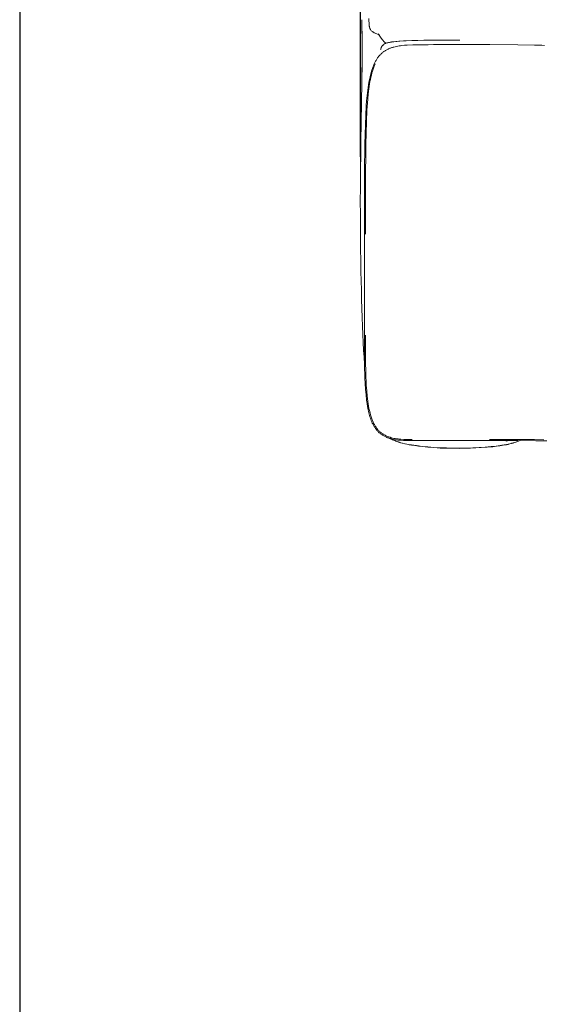
# Model space of a CAD drawing. Units: millimetres. Extents: x 266 to 4278, y -789 to 4182.
# Drawn here: x 266 to 1024, y 1696 to 3116 of the extents above; entities that cross this region are included whole.
import ezdxf

# ---------------------------------------------------------------- set-up
doc = ezdxf.new("R2010")
doc.units = ezdxf.units.MM
doc.layers.add('Make2D$可见线$曲线', color=7, linetype='Continuous', true_color=0x000000)
doc.styles.add('Arial Regular', font='arial.ttf')
doc.dimstyles.new('默认值', dxfattribs={"dimscale": 8, "dimtxt": 2.5, "dimasz": 1, "dimexe": 1, "dimexo": 0.5, "dimgap": 0.8, "dimtad": 1, "dimtoh": 1, "dimdec": 0, "dimzin": 1, "dimdsep": 46, "dimtxsty": 'Arial Regular', "dimcen": 2.5, "dimadec": 0, "dimazin": 1, "dimtfac": 1, "dimtdec": 0, "dimtofl": 0, "dimtmove": 0, "dimatfit": 3, "dimfxl": 1, "dimtolj": 1, "dimtzin": 1, "dimarcsym": 0})

# ---------------------------------------------------------------- blocks, each defined once
blk = doc.blocks.new('1111')
blk.add_line((6507.34, -3036.56), (6507.34, -5851.45))
blk = doc.blocks.new('*D18')
at = {"color": 0, "linetype": 'ByBlock', "lineweight": -2, "transparency": 16777216}
for p, q in [((757.2, 2918), (757.2, 3682.8)), ((1856.3, 2924), (1856.3, 3682.8)), ((765.2, 3674.8), (1848.3, 3674.8))]:
    blk.add_line(p, q, dxfattribs=at)
at = {"color": 0, "linetype": 'ByBlock', "transparency": 16777216}
for points in [[(765.2, 3676.1), (765.2, 3673.5), (757.2, 3674.8)], [(1848.3, 3676.1), (1848.3, 3673.5), (1856.3, 3674.8)]]:
    blk.add_solid(points, dxfattribs=at)
at = {"layer": 'Defpoints', "color": 0, "linetype": 'ByBlock', "transparency": 16777216}
for p in [(1856.3, 3674.8), (757.2, 2914), (1856.3, 2920)]:
    blk.add_point(p, dxfattribs=at)
at = {"color": 0, "linetype": 'ByBlock', "lineweight": 9, "transparency": 16777216, "insert": (1306.8, 3691.4), "char_height": 20, "attachment_point": 5, "style": 'Arial Regular'}
blk.add_mtext('\\A1;1100', dxfattribs=at)

msp = doc.modelspace()

# ---------------------------------------------------------------- linework, layer by layer
at = {"layer": 'Make2D$可见线$曲线', "color": 0, "linetype": 'ByBlock', "lineweight": 9}
for p, q in [((769.3, 3114), (769.3, 3117.3)), ((769.4, 3110.8), (769.3, 3114)), ((769.5, 3109.2), (769.4, 3110.8)), ((769.6, 3107.8), (769.5, 3109.2)), ((769.6, 3107.1), (769.6, 3107.8)), ((769.7, 3106.4), (769.6, 3107.1)), ((769.8, 3105.8), (769.7, 3106.4)), ((769.9, 3105.2), (769.8, 3105.8)), ((774.5, 3098.2), (774.2, 3098.5)), ((774.9, 3098), (774.5, 3098.2)), ((775.3, 3097.7), (774.9, 3098)), ((775.8, 3097.5), (775.3, 3097.7)), ((776.3, 3097.2), (775.8, 3097.5)), ((776.8, 3096.9), (776.3, 3097.2)), ((777.4, 3096.6), (776.8, 3096.9)), ((778.1, 3096.3), (777.4, 3096.6)), ((779.3, 3095.7), (778.1, 3096.3)), ((780.8, 3095.1), (779.3, 3095.7)), ((783.5, 3094), (780.8, 3095.1)), ((785, 3091.8), (782.6, 3095.4)), ((790.4, 3079.9), (790.5, 3080.1)), ((790.5, 3080.1), (790.7, 3080.2)), ((790.7, 3080.2), (790.8, 3080.3)), ((790.8, 3080.3), (791, 3080.4)), ((791, 3080.4), (791.1, 3080.5)), ((791.1, 3080.5), (791.3, 3080.6)), ((791.3, 3080.6), (791.4, 3080.7)), ((791.4, 3080.7), (791.6, 3080.8)), ((791.6, 3080.8), (791.7, 3080.8)), ((791.7, 3080.8), (791.9, 3080.9)), ((791.9, 3080.9), (792.2, 3081.1)), ((792.2, 3081.1), (792.5, 3081.2)), ((792.5, 3081.2), (792.8, 3081.3)), ((792.8, 3081.3), (793.1, 3081.5)), ((793.1, 3081.5), (793.4, 3081.6)), ((793.4, 3081.6), (793.8, 3081.7)), ((793.8, 3081.7), (794.1, 3081.8)), ((794.1, 3081.8), (794.9, 3082.1)), ((794.9, 3082.1), (795.6, 3082.3)), ((795.6, 3082.3), (796.4, 3082.4)), ((796.4, 3082.4), (797.2, 3082.6)), ((797.8, 3082.7), (796.6, 3082.4)), ((797.2, 3082.6), (798, 3082.8)), ((799, 3082.9), (797.8, 3082.7)), ((798, 3082.8), (799.7, 3083.1)), ((800.4, 3083.2), (799, 3082.9)), ((799.7, 3083.1), (801.7, 3083.5)), ((801.9, 3083.4), (800.4, 3083.2)), ((801.7, 3083.5), (804.2, 3083.8)), ((805.3, 3083.9), (801.9, 3083.4)), ((804.2, 3083.8), (808.2, 3084.3)), ((809.3, 3084.3), (805.3, 3083.9)), ((808.2, 3084.3), (812.2, 3084.6)), ((813.9, 3084.7), (809.3, 3084.3)), ((812.2, 3084.6), (822.8, 3085.3)), ((819.1, 3085.1), (813.9, 3084.7)), ((831.3, 3085.7), (819.1, 3085.1)), ((822.8, 3085.3), (831.3, 3085.7)), ((831.3, 3085.7), (900, 3086.3)), ((786.2, 3073.2), (786, 3072.7)), ((786, 3072.7), (786.2, 3073.2)), ((786, 3072.7), (786, 3072.7)), ((786.2, 3073.2), (786.3, 3073.8)), ((786.2, 3065.7), (787, 3066.5)), ((786.3, 3073.8), (786.8, 3075)), ((786.8, 3075), (787, 3075.6)), ((787, 3075.6), (787.2, 3076)), ((787, 3066.5), (787.8, 3067.3)), ((787.2, 3076), (787.4, 3076.3)), ((787.4, 3076.3), (787.5, 3076.6)), ((787.5, 3076.6), (787.6, 3076.9)), ((787.6, 3076.9), (787.8, 3077.1)), ((787.8, 3077.1), (787.9, 3077.3)), ((787.8, 3067.3), (788.6, 3067.9)), ((787.9, 3077.3), (788, 3077.4)), ((788, 3077.5), (788.1, 3077.6)), ((788, 3077.4), (788, 3077.5)), ((788.1, 3077.6), (788.2, 3077.7)), ((788.2, 3077.7), (788.3, 3077.8)), ((788.3, 3077.9), (788.4, 3078)), ((788.3, 3077.8), (788.3, 3077.9)), ((788.4, 3078), (788.5, 3078.1)), ((788.5, 3078.1), (788.6, 3078.2)), ((788.6, 3078.2), (788.7, 3078.3)), ((788.6, 3078.2), (788.6, 3078.2)), ((788.6, 3067.9), (789.4, 3068.6)), ((788.7, 3078.3), (788.8, 3078.4)), ((788.8, 3078.4), (788.9, 3078.5)), ((788.8, 3078.4), (788.8, 3078.4)), ((788.9, 3078.5), (789.3, 3078.8)), ((789.3, 3078.8), (789.4, 3078.9)), ((789.3, 3078.8), (789.3, 3078.8)), ((789.4, 3078.9), (789.5, 3079)), ((789.4, 3078.9), (789.4, 3078.9)), ((789.4, 3078.9), (789.4, 3078.9)), ((789.4, 3068.6), (790.1, 3069.2)), ((789.5, 3079), (790, 3079.5)), ((789.5, 3079), (789.5, 3079)), ((790, 3079.5), (790.1, 3079.6)), ((790.1, 3079.6), (790.2, 3079.7)), ((790.1, 3069.2), (790.9, 3069.7)), ((790.2, 3079.8), (790.3, 3079.9)), ((790.2, 3079.7), (790.2, 3079.8)), ((790.3, 3079.9), (790.4, 3079.9)), ((790.9, 3069.7), (791.7, 3070.3)), ((791.7, 3070.3), (792.5, 3070.8)), ((792.5, 3070.8), (793.3, 3071.3)), ((793.3, 3071.3), (794.2, 3071.8)), ((794.2, 3071.8), (795, 3072.3)), ((795, 3072.3), (795.9, 3072.7)), ((795.9, 3072.7), (796.8, 3073.2)), ((796.8, 3073.2), (797.6, 3073.6)), ((797.6, 3073.6), (798.5, 3074)), ((798.5, 3074), (799.4, 3074.4)), ((799.4, 3074.4), (800.3, 3074.7)), ((800.3, 3074.7), (801.3, 3075.1)), ((801.3, 3075.1), (802.2, 3075.4)), ((802.2, 3075.4), (803.1, 3075.7)), ((803.1, 3075.7), (804, 3076)), ((804, 3076), (805, 3076.2)), ((805, 3076.2), (806.9, 3076.7)), ((806.9, 3076.7), (808.8, 3077.1)), ((808.8, 3077.1), (810.7, 3077.5)), ((809.5, 3077.3), (809.5, 3077.3)), ((810.7, 3077.5), (812.6, 3077.8)), ((812.6, 3077.8), (814.5, 3078.1)), ((814.5, 3078.1), (816.4, 3078.3)), ((816.4, 3078.3), (820.4, 3078.7)), ((820.4, 3078.7), (824.4, 3078.9)), ((824.4, 3078.9), (832.3, 3079.2)), ((943.7, 3079.7), (984, 3079.3)), ((984, 3079.3), (1008, 3078.9)), ((776.4, 3051.1), (777.2, 3052.9)), ((777.2, 3052.9), (777.7, 3053.9)), ((778.2, 3051.8), (777.6, 3050.6)), ((777.7, 3053.9), (778.3, 3054.9)), ((778.3, 3054.9), (778.8, 3055.9)), ((778.8, 3055.9), (779.4, 3056.9)), ((779.4, 3056.9), (779.9, 3057.8)), ((779.9, 3057.8), (780.5, 3058.8)), ((780.5, 3058.8), (781.2, 3059.7)), ((781.2, 3059.7), (781.8, 3060.6)), ((781.8, 3060.6), (782.5, 3061.5)), ((782.5, 3061.5), (783.2, 3062.4)), ((783.2, 3062.4), (783.9, 3063.3)), ((783.9, 3063.3), (784.6, 3064.1)), ((784.6, 3064.1), (785.4, 3064.9)), ((785.4, 3064.9), (786.2, 3065.7)), ((770.8, 3033.4), (771.8, 3037.5)), ((771.8, 3037.5), (772.4, 3039.5)), ((772.4, 3039.5), (773, 3041.5)), ((773.5, 3038.8), (772.7, 3035.8)), ((773, 3041.5), (773.6, 3043.5)), ((774.3, 3041.6), (773.5, 3038.8)), ((773.6, 3043.5), (774.2, 3045.5)), ((774.2, 3045.5), (774.9, 3047.4)), ((775.2, 3044.3), (774.3, 3041.6)), ((774.9, 3047.4), (775.6, 3049.3)), ((776.1, 3047), (775.2, 3044.3)), ((775.6, 3049.3), (776.4, 3051.1)), ((776.6, 3048.2), (776.1, 3047)), ((777.1, 3049.4), (776.6, 3048.2)), ((777.6, 3050.6), (777.1, 3049.4)), ((768.6, 3021.5), (769.2, 3025.4)), ((769.2, 3025.4), (770, 3029.3)), ((770, 3029.3), (770.8, 3033.4)), ((770.7, 3026.3), (770.1, 3023)), ((771.3, 3029.6), (770.7, 3026.3)), ((772, 3032.7), (771.3, 3029.6)), ((772.7, 3035.8), (772, 3032.7)), ((766.6, 3006.5), (767.5, 3014.1)), ((767.5, 3014.1), (768.6, 3021.5)), ((769, 3016), (768.1, 3008.7)), ((770.1, 3023), (769, 3016)), ((765.3, 2991.4), (765.9, 2998.9)), ((765.9, 2998.9), (766.6, 3006.5)), ((767.4, 3001.2), (766.3, 2985.4)), ((768.1, 3008.7), (767.4, 3001.2)), ((764.5, 2977.8), (765.3, 2991.4)), ((766.3, 2985.4), (765.5, 2969.1)), ((763.4, 2936.2), (764.5, 2977.8)), ((765.5, 2969.1), (764.8, 2935.9)), ((762.6, 2660.8), (762.7, 2806.7)), ((758, 2739.2), (757.7, 2752.7)), ((758.3, 2725.8), (758, 2739.2)), ((758.7, 2712.5), (758.3, 2725.8)), ((759.1, 2699.4), (758.7, 2712.5)), ((759.6, 2686.5), (759.1, 2699.4)), ((760, 2674), (759.6, 2686.5)), ((760.5, 2662), (760, 2674)), ((761.1, 2650.4), (760.5, 2662)), ((762.8, 2617.5), (762.6, 2660.8)), ((764.2, 2623.8), (764.1, 2661.1)), ((761.6, 2639.4), (761.1, 2650.4)), ((762.2, 2629), (761.6, 2639.4)), ((762.7, 2619.3), (762.2, 2629)), ((762.8, 2618.7), (762.7, 2619.3)), ((763.3, 2599.4), (762.8, 2617.5)), ((764.6, 2605.9), (764.2, 2623.8)), ((764.3, 2583.2), (763.3, 2599.4)), ((765.4, 2588.8), (764.6, 2605.9)), ((766, 2580.7), (765.4, 2588.8)), ((765, 2575), (764.3, 2583.2)), ((765.9, 2567.1), (765, 2575)), ((766.7, 2573), (766, 2580.7)), ((767.6, 2565.6), (766.7, 2573)), ((766.5, 2562.5), (765.9, 2567.1)), ((767.3, 2557.9), (766.5, 2562.5)), ((768.2, 2553.4), (767.3, 2557.9)), ((768.1, 2562), (767.6, 2565.6)), ((768.7, 2558.6), (768.1, 2562)), ((769.3, 2555.3), (768.7, 2558.6)), ((770, 2552.1), (769.3, 2555.3)), ((768.7, 2551.1), (768.2, 2553.4)), ((769.2, 2548.9), (768.7, 2551.1)), ((769.7, 2547), (769.2, 2548.9)), ((770.2, 2545.1), (769.7, 2547)), ((770.8, 2549), (770, 2552.1)), ((770.7, 2543.3), (770.2, 2545.1)), ((771.3, 2541.4), (770.7, 2543.3)), ((771.5, 2546), (770.8, 2549)), ((771.9, 2539.6), (771.3, 2541.4)), ((772.4, 2543.2), (771.5, 2546)), ((772.8, 2541.8), (772.4, 2543.2)), ((773.3, 2540.5), (772.8, 2541.8)), ((772.6, 2537.7), (771.9, 2539.6)), ((773.4, 2535.9), (772.6, 2537.7)), ((773.8, 2539.1), (773.3, 2540.5)), ((774.1, 2534.2), (773.4, 2535.9)), ((774.3, 2537.9), (773.8, 2539.1)), ((774.6, 2533.1), (774.1, 2534.2)), ((774.8, 2536.7), (774.3, 2537.9)), ((775.2, 2532.1), (774.6, 2533.1)), ((775.3, 2535.5), (774.8, 2536.7)), ((775.7, 2531.1), (775.2, 2532.1)), ((775.9, 2534.3), (775.3, 2535.5)), ((776.3, 2530.1), (775.7, 2531.1)), ((776.4, 2533.2), (775.9, 2534.3)), ((776.8, 2529.1), (776.3, 2530.1)), ((777, 2532.1), (776.4, 2533.2)), ((777.5, 2528.1), (776.8, 2529.1)), ((777.6, 2531), (777, 2532.1)), ((778.1, 2527.2), (777.5, 2528.1)), ((778.2, 2530), (777.6, 2531)), ((778.7, 2526.3), (778.1, 2527.2)), ((778.8, 2529), (778.2, 2530)), ((779.5, 2528.1), (778.8, 2529)), ((780.1, 2527.2), (779.5, 2528.1)), ((780.8, 2526.3), (780.1, 2527.2)), ((779.4, 2525.4), (778.7, 2526.3)), ((780.1, 2524.5), (779.4, 2525.4)), ((780.9, 2523.6), (780.1, 2524.5)), ((781.5, 2525.5), (780.8, 2526.3)), ((781.6, 2522.7), (780.9, 2523.6)), ((782.2, 2524.6), (781.5, 2525.5)), ((782.4, 2521.9), (781.6, 2522.7)), ((782.9, 2523.8), (782.2, 2524.6)), ((783.2, 2521.1), (782.4, 2521.9)), ((783.6, 2523.1), (782.9, 2523.8)), ((784.1, 2520.3), (783.2, 2521.1)), ((784.4, 2522.4), (783.6, 2523.1)), ((785, 2519.5), (784.1, 2520.3)), ((785.1, 2521.7), (784.4, 2522.4)), ((785.7, 2518.9), (785, 2519.5)), ((785.9, 2521), (785.1, 2521.7)), ((786.5, 2518.3), (785.7, 2518.9)), ((786.7, 2520.3), (785.9, 2521)), ((787.3, 2517.7), (786.5, 2518.3)), ((787.5, 2519.7), (786.7, 2520.3)), ((788.2, 2517.1), (787.3, 2517.7)), ((788.3, 2519.1), (787.5, 2519.7)), ((789, 2516.6), (788.2, 2517.1)), ((789.1, 2518.6), (788.3, 2519.1)), ((789.8, 2516.1), (789, 2516.6)), ((789.9, 2518), (789.1, 2518.6)), ((790.7, 2515.6), (789.8, 2516.1)), ((790.7, 2517.5), (789.9, 2518)), ((791.6, 2517), (790.7, 2517.5)), ((791.6, 2515.1), (790.7, 2515.6)), ((792.4, 2516.5), (791.6, 2517)), ((792.5, 2514.6), (791.6, 2515.1)), ((793.3, 2516.1), (792.4, 2516.5)), ((793.4, 2514.2), (792.5, 2514.6)), ((794.2, 2515.7), (793.3, 2516.1)), ((794.3, 2513.8), (793.4, 2514.2)), ((795.1, 2515.3), (794.2, 2515.7)), ((795.2, 2513.4), (794.3, 2513.8)), ((796, 2514.9), (795.1, 2515.3)), ((796.1, 2513), (795.2, 2513.4)), ((796.9, 2514.5), (796, 2514.9)), ((797, 2512.7), (796.1, 2513)), ((797.8, 2514.2), (796.9, 2514.5)), ((798, 2512.4), (797, 2512.7)), ((798.7, 2513.9), (797.8, 2514.2)), ((799, 2512.1), (798, 2512.4)), ((799.6, 2513.6), (798.7, 2513.9)), ((800.5, 2513.3), (799.6, 2513.6)), ((801.5, 2513), (800.5, 2513.3)), ((802.4, 2512.8), (801.5, 2513)), ((803.4, 2512.6), (802.4, 2512.8)), ((805.3, 2512.1), (803.4, 2512.6)), ((799.9, 2511.8), (799, 2512.1)), ((800.4, 2511.4), (799.6, 2511.9)), ((800.9, 2511.5), (799.9, 2511.8)), ((801.6, 2511), (800.1, 2511.7)), ((801.3, 2511), (800.4, 2511.4)), ((801.9, 2511.3), (800.9, 2511.5)), ((803.2, 2510.1), (801.3, 2511)), ((803.1, 2510.2), (801.6, 2511)), ((802.9, 2511), (801.9, 2511.3)), ((804.8, 2510.6), (802.9, 2511)), ((804.7, 2509.5), (803.1, 2510.2)), ((804.9, 2509.3), (803.2, 2510.1)), ((806.4, 2508.9), (804.7, 2509.5)), ((806.8, 2510.2), (804.8, 2510.6)), ((806.8, 2508.5), (804.9, 2509.3)), ((807.2, 2511.8), (805.3, 2512.1)), ((808, 2508.2), (806.4, 2508.9)), ((808.8, 2509.9), (806.8, 2510.2)), ((808.1, 2508), (806.8, 2508.5)), ((809.2, 2511.5), (807.2, 2511.8)), ((809.8, 2507.6), (808, 2508.2)), ((809.4, 2507.6), (808.1, 2508)), ((810.8, 2509.7), (808.8, 2509.9)), ((811.2, 2511.3), (809.2, 2511.5)), ((812, 2506.7), (809.4, 2507.6)), ((811.6, 2507), (809.8, 2507.6)), ((812.8, 2509.5), (810.8, 2509.7)), ((813.2, 2511.1), (811.2, 2511.3)), ((813.4, 2506.5), (811.6, 2507)), ((814.8, 2505.8), (812, 2506.7)), ((814.9, 2509.3), (812.8, 2509.5)), ((815.2, 2510.9), (813.2, 2511.1)), ((815.4, 2505.9), (813.4, 2506.5)), ((817.6, 2505.1), (814.8, 2505.8)), ((819, 2509.1), (814.9, 2509.3)), ((819.3, 2510.7), (815.2, 2510.9)), ((817.3, 2505.4), (815.4, 2505.9)), ((821.5, 2504.4), (817.3, 2505.4)), ((820.8, 2504.3), (817.6, 2505.1)), ((823.1, 2509), (819, 2509.1)), ((823.3, 2510.6), (819.3, 2510.7)), ((824, 2503.6), (820.8, 2504.3)), ((825.9, 2503.5), (821.5, 2504.4)), ((831.4, 2509), (823.1, 2509)), ((831.5, 2510.6), (823.3, 2510.6)), ((827.3, 2502.9), (824, 2503.6)), ((830.5, 2502.7), (825.9, 2503.5)), ((830.6, 2502.3), (827.3, 2502.9)), ((837.9, 2501.6), (830.5, 2502.7)), ((835.5, 2501.6), (830.6, 2502.3)), ((891.9, 2509.1), (831.4, 2509)), ((840.5, 2500.9), (835.5, 2501.6)), ((845.8, 2500.6), (837.9, 2501.6)), ((845.8, 2500.2), (840.5, 2500.9)), ((854.2, 2499.8), (845.8, 2500.6)), ((854.3, 2499.4), (845.8, 2500.2)), ((862.9, 2499.1), (854.2, 2499.8)), ((862.9, 2498.8), (854.3, 2499.4)), ((871.9, 2498.6), (862.9, 2499.1)), ((872, 2498.2), (862.9, 2498.8)), ((881.2, 2498.3), (871.9, 2498.6)), ((881.2, 2497.9), (872, 2498.2)), ((900, 2498), (881.2, 2498.3)), ((943.3, 2509.1), (891.9, 2509.1)), ((918.9, 2498.4), (900, 2498)), ((931, 2498.7), (915.5, 2497.9)), ((928, 2498.9), (918.9, 2498.4)), ((936.9, 2499.5), (928, 2498.9)), ((939.5, 2499.3), (931, 2498.7)), ((945.3, 2500.2), (936.9, 2499.5)), ((948, 2500.1), (939.5, 2499.3)), ((943.1, 2510.6), (982.9, 2510.5)), ((984, 2508.9), (943.3, 2509.1)), ((953.3, 2501.1), (945.3, 2500.2)), ((952.8, 2500.7), (948, 2500.1)), ((957.7, 2501.4), (952.8, 2500.7)), ((960.7, 2502.2), (953.3, 2501.1)), ((962.6, 2502.1), (957.7, 2501.4)), ((964.1, 2502.7), (960.7, 2502.2)), ((967.4, 2503), (962.6, 2502.1)), ((967.4, 2503.3), (964.1, 2502.7)), ((967.3, 2509), (967.3, 2508.3)), ((971.6, 2509), (967.3, 2508.3)), ((1007.9, 2510.3), (982.9, 2510.5)), ((1009.8, 2508.7), (984, 2508.9)), ((1021.2, 2510.1), (1007.9, 2510.3)), ((1023.4, 2508.5), (1009.8, 2508.7)), ((1025.5, 2508.4), (1023.4, 2508.5)), ((900, 2497.7), (881.2, 2497.9)), ((915.5, 2497.9), (900, 2497.7))]:
    msp.add_line(p, q, dxfattribs=at)
for centre, radius, start, end in [((-282.2, 3083.3), 1041.5, 359.7752, 1.7811), ((786.9, 3098.5), 5.33, 215.9997, 237.0698), ((-2534.3, 3074.2), 3293.7, 359.0882, 0.0881), ((-2281.2, 3071.2), 3040.5, 359.067, 0.1498), ((13649.6, 2778), 12893, 178.9167, 179.42646), ((9872.4, 2825.2), 9108.3, 179.30377, 180.11692), ((948.6, 2604.4), 102.8, 280.5097, 291.6937)]:
    msp.add_arc(centre, radius, start, end, dxfattribs=at)
at = {"layer": 'Make2D$可见线$曲线', "color": 0, "linetype": 'ByBlock', "lineweight": 9, "extrusion": (0, 0, -1)}
for centre, radius, start, end in [((379.3, 3083.8), 1138.6, 178.4098, 180.2298), ((-779.4, 3106.4), 9.5, 303.0042, 352.3659), ((-834.1, 3123.4), 58.4, 314.2469, 327.2654), ((-886.3, 865.9), 2220.4, 88.5809, 90.3548), ((-882.2, 962.8), 2117, 88.6486, 90.2688), ((-903.3, -7832.1), 10911.9, 89.94164, 90.21216), ((-1004.1, 2636.2), 442.8, 90.5049, 92.3303), ((-14614.6, 2746.4), 13858.4, 0.66407, 1.1383), ((-8971.8, 2827), 8209.2, 359.85873, 0.76245), ((-6021.3, 2851.3), 5264.5, 358.9262, 0.6061), ((-948.5, 2602.3), 101.1, 247.5865, 259.26)]:
    msp.add_arc(centre, radius, start, end, dxfattribs=at)

# ---------------------------------------------------------------- block references
at = {"xscale": 1.765957093286849, "yscale": 1.765957093286849, "zscale": 1.765957093286849}
msp.add_blockref('1111', (-11226, 9544.2), dxfattribs=at)

# ---------------------------------------------------------------- dimensions: what is measured, and where the dimension line sits
at = {"color": 3, "linetype": 'ByBlock', "lineweight": 9}
dim = msp.add_linear_dim(base=(1856.3, 3674.8), p1=(757.2, 2914), p2=(1856.3, 2920), text='1100', dimstyle='默认值', dxfattribs=at)
dim.commit()
dim.dimension.update_dxf_attribs({"geometry": '*D18', "text_midpoint": (1306.8, 3691.4)})

doc.saveas('drawing.dxf')
